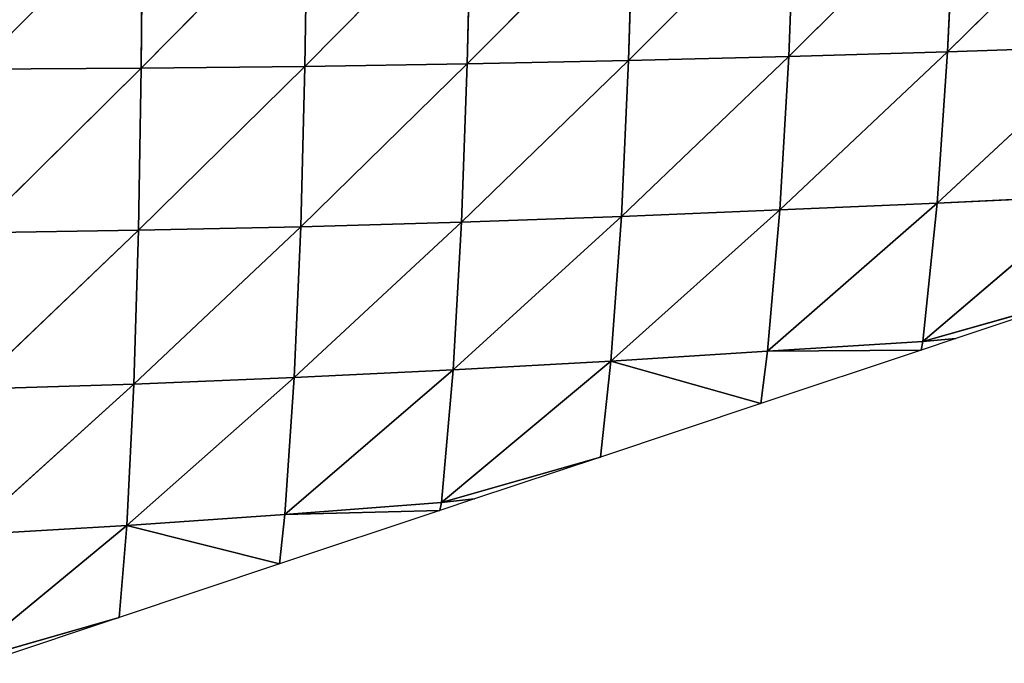
# Model space of a CAD drawing. Extents: x 0 to 2301, y 0 to 2297.
# Drawn here: x 1798 to 1906, y 980 to 1050 of the extents above; entities that cross this region are included whole.
import ezdxf

# ---------------------------------------------------------------- set-up
doc = ezdxf.new("R2010")
doc.units = 0
doc.header["$LTSCALE"] = 25.4
doc.layers.get('0').update_dxf_attribs({"color": 13, "linetype": 'CONTINUOUS'})

msp = doc.modelspace()

# ---------------------------------------------------------------- linework, layer by layer
at = {"color": 144}
for p, q in [((1883.44, 1064.08, 64.21), (1865.21, 1045.81, 56.31)), ((1883.44, 1064.08, 64.21), (1865.21, 1045.81, 56.31)), ((1901.02, 1064.41, 58.14), (1882.77, 1046.26, 50.04)), ((1901.02, 1064.41, 58.14), (1882.77, 1046.26, 50.04)), ((1883.44, 1064.08, 64.21), (1882.77, 1046.26, 50.04)), ((1883.44, 1064.08, 64.21), (1882.77, 1046.26, 50.04)), ((1918.49, 1064.79, 51.81), (1900.21, 1046.77, 43.45)), ((1918.49, 1064.79, 51.81), (1900.21, 1046.77, 43.45)), ((1901.02, 1064.41, 58.14), (1900.21, 1046.77, 43.45)), ((1901.02, 1064.41, 58.14), (1900.21, 1046.77, 43.45)), ((1811.89, 1063.38, 83.39), (1793.6, 1044.86, 75.36)), ((1811.89, 1063.38, 83.39), (1793.6, 1044.86, 75.36)), ((1829.97, 1063.46, 79.65), (1811.73, 1044.95, 71.82)), ((1829.97, 1063.46, 79.65), (1811.73, 1044.95, 71.82)), ((1811.89, 1063.38, 83.39), (1811.73, 1044.95, 71.82)), ((1811.89, 1063.38, 83.39), (1811.73, 1044.95, 71.82)), ((1847.92, 1063.6, 75.1), (1829.69, 1045.15, 67.35)), ((1847.92, 1063.6, 75.1), (1829.69, 1045.15, 67.35)), ((1829.97, 1063.46, 79.65), (1829.69, 1045.15, 67.35)), ((1829.97, 1063.46, 79.65), (1829.69, 1045.15, 67.35)), ((1865.75, 1063.81, 69.9), (1847.51, 1045.43, 62.13)), ((1865.75, 1063.81, 69.9), (1847.51, 1045.43, 62.13)), ((1847.92, 1063.6, 75.1), (1847.51, 1045.43, 62.13)), ((1847.92, 1063.6, 75.1), (1847.51, 1045.43, 62.13)), ((1865.75, 1063.81, 69.9), (1865.21, 1045.81, 56.31)), ((1865.75, 1063.81, 69.9), (1865.21, 1045.81, 56.31)), ((1900.21, 1046.77, 43.45), (1881.79, 1029.41, 31.94)), ((1900.21, 1046.77, 43.45), (1881.79, 1029.41, 31.94)), ((1900.21, 1046.77, 43.45), (1882.77, 1046.26, 50.04)), ((1900.21, 1046.77, 43.45), (1882.77, 1046.26, 50.04)), ((1917.55, 1047.34, 36.63), (1899.06, 1030.17, 24.72)), ((1917.55, 1047.34, 36.63), (1899.06, 1030.17, 24.72)), ((1900.21, 1046.77, 43.45), (1899.06, 1030.17, 24.72)), ((1900.21, 1046.77, 43.45), (1899.06, 1030.17, 24.72)), ((1917.55, 1047.34, 36.63), (1900.21, 1046.77, 43.45)), ((1917.55, 1047.34, 36.63), (1900.21, 1046.77, 43.45)), ((1865.21, 1045.81, 56.31), (1846.88, 1028.09, 45.48)), ((1865.21, 1045.81, 56.31), (1846.88, 1028.09, 45.48)), ((1865.21, 1045.81, 56.31), (1847.51, 1045.43, 62.13)), ((1865.21, 1045.81, 56.31), (1847.51, 1045.43, 62.13)), ((1882.77, 1046.26, 50.04), (1864.41, 1028.71, 38.91)), ((1882.77, 1046.26, 50.04), (1864.41, 1028.71, 38.91)), ((1865.21, 1045.81, 56.31), (1864.41, 1028.71, 38.91)), ((1865.21, 1045.81, 56.31), (1864.41, 1028.71, 38.91)), ((1882.77, 1046.26, 50.04), (1865.21, 1045.81, 56.31)), ((1882.77, 1046.26, 50.04), (1865.21, 1045.81, 56.31)), ((1882.77, 1046.26, 50.04), (1881.79, 1029.41, 31.94)), ((1882.77, 1046.26, 50.04), (1881.79, 1029.41, 31.94)), ((1811.73, 1044.95, 71.82), (1793.46, 1026.9, 61.39)), ((1811.73, 1044.95, 71.82), (1793.46, 1026.9, 61.39)), ((1811.73, 1044.95, 71.82), (1793.6, 1044.86, 75.36)), ((1811.73, 1044.95, 71.82), (1793.6, 1044.86, 75.36)), ((1829.69, 1045.15, 67.35), (1811.43, 1027.18, 56.87)), ((1829.69, 1045.15, 67.35), (1811.43, 1027.18, 56.87)), ((1811.73, 1044.95, 71.82), (1811.43, 1027.18, 56.87)), ((1811.73, 1044.95, 71.82), (1811.43, 1027.18, 56.87)), ((1829.69, 1045.15, 67.35), (1811.73, 1044.95, 71.82)), ((1829.69, 1045.15, 67.35), (1811.73, 1044.95, 71.82)), ((1847.51, 1045.43, 62.13), (1829.23, 1027.58, 51.51)), ((1847.51, 1045.43, 62.13), (1829.23, 1027.58, 51.51)), ((1829.69, 1045.15, 67.35), (1829.23, 1027.58, 51.51)), ((1829.69, 1045.15, 67.35), (1829.23, 1027.58, 51.51)), ((1847.51, 1045.43, 62.13), (1829.69, 1045.15, 67.35)), ((1847.51, 1045.43, 62.13), (1829.69, 1045.15, 67.35)), ((1847.51, 1045.43, 62.13), (1846.88, 1028.09, 45.48)), ((1847.51, 1045.43, 62.13), (1846.88, 1028.09, 45.48)), ((1916.23, 1030.98, 17.32), (1897.49, 1014.98, 2.24)), ((1916.23, 1030.98, 17.32), (1897.49, 1014.98, 2.24)), ((1916.23, 1030.98, 17.32), (1899.06, 1030.17, 24.72)), ((1916.23, 1030.98, 17.32), (1899.06, 1030.17, 24.72)), ((1899.06, 1030.17, 24.72), (1880.43, 1013.91, 10.15)), ((1899.06, 1030.17, 24.72), (1880.43, 1013.91, 10.15)), ((1899.06, 1030.17, 24.72), (1881.79, 1029.41, 31.94)), ((1899.06, 1030.17, 24.72), (1881.79, 1029.41, 31.94)), ((1899.06, 1030.17, 24.72), (1897.49, 1014.98, 2.24)), ((1899.06, 1030.17, 24.72), (1897.49, 1014.98, 2.24)), ((1864.41, 1028.71, 38.91), (1845.95, 1011.87, 25.32)), ((1864.41, 1028.71, 38.91), (1845.95, 1011.87, 25.32)), ((1864.41, 1028.71, 38.91), (1846.88, 1028.09, 45.48)), ((1864.41, 1028.71, 38.91), (1846.88, 1028.09, 45.48)), ((1881.79, 1029.41, 31.94), (1863.27, 1012.82, 17.95)), ((1881.79, 1029.41, 31.94), (1863.27, 1012.82, 17.95)), ((1864.41, 1028.71, 38.91), (1863.27, 1012.82, 17.95)), ((1864.41, 1028.71, 38.91), (1863.27, 1012.82, 17.95)), ((1881.79, 1029.41, 31.94), (1864.41, 1028.71, 38.91)), ((1881.79, 1029.41, 31.94), (1864.41, 1028.71, 38.91)), ((1881.79, 1029.41, 31.94), (1880.43, 1013.91, 10.15)), ((1881.79, 1029.41, 31.94), (1880.43, 1013.91, 10.15)), ((1829.23, 1027.58, 51.51), (1810.93, 1010.31, 38.63)), ((1829.23, 1027.58, 51.51), (1810.93, 1010.31, 38.63)), ((1829.23, 1027.58, 51.51), (1811.43, 1027.18, 56.87)), ((1829.23, 1027.58, 51.51), (1811.43, 1027.18, 56.87)), ((1846.88, 1028.09, 45.48), (1828.51, 1011.03, 32.25)), ((1846.88, 1028.09, 45.48), (1828.51, 1011.03, 32.25)), ((1829.23, 1027.58, 51.51), (1828.51, 1011.03, 32.25)), ((1829.23, 1027.58, 51.51), (1828.51, 1011.03, 32.25)), ((1846.88, 1028.09, 45.48), (1829.23, 1027.58, 51.51)), ((1846.88, 1028.09, 45.48), (1829.23, 1027.58, 51.51)), ((1846.88, 1028.09, 45.48), (1845.95, 1011.87, 25.32)), ((1846.88, 1028.09, 45.48), (1845.95, 1011.87, 25.32)), ((1811.43, 1027.18, 56.87), (1793.17, 1009.74, 44.26)), ((1811.43, 1027.18, 56.87), (1793.17, 1009.74, 44.26)), ((1811.43, 1027.18, 56.87), (1793.46, 1026.9, 61.39)), ((1811.43, 1027.18, 56.87), (1793.46, 1026.9, 61.39)), ((1811.43, 1027.18, 56.87), (1810.93, 1010.31, 38.63)), ((1811.43, 1027.18, 56.87), (1810.93, 1010.31, 38.63)), ((1897.49, 1014.98, 2.24), (1914.9, 1019.91)), ((1897.49, 1014.98, 2.24), (1914.9, 1019.91)), ((1897.49, 1014.98, 2.24), (1880.43, 1013.91, 10.15)), ((1897.49, 1014.98, 2.24), (1880.43, 1013.91, 10.15)), ((1897.49, 1014.98, 2.24), (1897.3, 1014.04)), ((1897.49, 1014.98, 2.24), (1897.3, 1014.04)), ((1880.43, 1013.91, 10.15), (1863.27, 1012.82, 17.95)), ((1880.43, 1013.91, 10.15), (1863.27, 1012.82, 17.95)), ((1880.43, 1013.91, 10.15), (1879.7, 1008.18)), ((1880.43, 1013.91, 10.15), (1879.7, 1008.18)), ((1880.43, 1013.91, 10.15), (1897.3, 1014.04)), ((1880.43, 1013.91, 10.15), (1897.3, 1014.04)), ((1863.27, 1012.82, 17.95), (1844.67, 997.31, 2.24)), ((1863.27, 1012.82, 17.95), (1844.67, 997.31, 2.24)), ((1863.27, 1012.82, 17.95), (1845.95, 1011.87, 25.32)), ((1863.27, 1012.82, 17.95), (1845.95, 1011.87, 25.32)), ((1863.27, 1012.82, 17.95), (1862.11, 1002.31)), ((1863.27, 1012.82, 17.95), (1862.11, 1002.31)), ((1863.27, 1012.82, 17.95), (1879.7, 1008.18)), ((1863.27, 1012.82, 17.95), (1879.7, 1008.18)), ((1845.95, 1011.87, 25.32), (1827.48, 996.02, 10.02)), ((1845.95, 1011.87, 25.32), (1827.48, 996.02, 10.02)), ((1845.95, 1011.87, 25.32), (1828.51, 1011.03, 32.25)), ((1845.95, 1011.87, 25.32), (1828.51, 1011.03, 32.25)), ((1845.95, 1011.87, 25.32), (1844.67, 997.31, 2.24)), ((1845.95, 1011.87, 25.32), (1844.67, 997.31, 2.24)), ((1810.93, 1010.31, 38.63), (1792.65, 993.78, 24.25)), ((1810.93, 1010.31, 38.63), (1792.65, 993.78, 24.25)), ((1810.93, 1010.31, 38.63), (1793.17, 1009.74, 44.26)), ((1810.93, 1010.31, 38.63), (1793.17, 1009.74, 44.26)), ((1828.51, 1011.03, 32.25), (1810.16, 994.79, 17.48)), ((1828.51, 1011.03, 32.25), (1810.16, 994.79, 17.48)), ((1810.93, 1010.31, 38.63), (1810.16, 994.79, 17.48)), ((1810.93, 1010.31, 38.63), (1810.16, 994.79, 17.48)), ((1828.51, 1011.03, 32.25), (1810.93, 1010.31, 38.63)), ((1828.51, 1011.03, 32.25), (1810.93, 1010.31, 38.63)), ((1828.51, 1011.03, 32.25), (1827.48, 996.02, 10.02)), ((1828.51, 1011.03, 32.25), (1827.48, 996.02, 10.02)), ((1844.67, 997.31, 2.24), (1862.11, 1002.31)), ((1844.67, 997.31, 2.24), (1862.11, 1002.31)), ((1844.67, 997.31, 2.24), (1827.48, 996.02, 10.02)), ((1844.67, 997.31, 2.24), (1827.48, 996.02, 10.02)), ((1844.67, 997.31, 2.24), (1844.51, 996.44)), ((1844.67, 997.31, 2.24), (1844.51, 996.44)), ((1827.48, 996.02, 10.02), (1810.16, 994.79, 17.48)), ((1827.48, 996.02, 10.02), (1810.16, 994.79, 17.48)), ((1827.48, 996.02, 10.02), (1826.91, 990.58)), ((1827.48, 996.02, 10.02), (1826.91, 990.58)), ((1827.48, 996.02, 10.02), (1844.51, 996.44)), ((1827.48, 996.02, 10.02), (1844.51, 996.44)), ((1810.16, 994.79, 17.48), (1791.83, 979.68, 2.14)), ((1810.16, 994.79, 17.48), (1791.83, 979.68, 2.14)), ((1810.16, 994.79, 17.48), (1792.65, 993.78, 24.25)), ((1810.16, 994.79, 17.48), (1792.65, 993.78, 24.25)), ((1810.16, 994.79, 17.48), (1809.31, 984.71)), ((1810.16, 994.79, 17.48), (1809.31, 984.71)), ((1810.16, 994.79, 17.48), (1826.91, 990.58)), ((1810.16, 994.79, 17.48), (1826.91, 990.58)), ((1791.83, 979.68, 2.14), (1809.31, 984.71)), ((1791.83, 979.68, 2.14), (1809.31, 984.71))]:
    msp.add_line(p, q, dxfattribs=at)

# ---------------------------------------------------------------- meshes
mesh = msp.add_polyface(dxfattribs=at)
corners = [(1883.44, 1064.08, 64.21), (1882.77, 1046.26, 50.04), (1865.21, 1045.81, 56.31)]
mesh.append_faces([[corners[k] for k in face] for face in [(0, 1, 2)]], dxfattribs={"color": 144})
mesh = msp.add_polyface(dxfattribs=at)
corners = [(1883.44, 1064.08, 64.21), (1865.21, 1045.81, 56.31), (1865.75, 1063.81, 69.9)]
mesh.append_faces([[corners[k] for k in face] for face in [(0, 1, 2)]], dxfattribs={"color": 144})
mesh = msp.add_polyface(dxfattribs=at)
corners = [(1901.02, 1064.41, 58.14), (1900.21, 1046.77, 43.45), (1882.77, 1046.26, 50.04)]
mesh.append_faces([[corners[k] for k in face] for face in [(0, 1, 2)]], dxfattribs={"color": 144})
mesh = msp.add_polyface(dxfattribs=at)
corners = [(1901.02, 1064.41, 58.14), (1882.77, 1046.26, 50.04), (1883.44, 1064.08, 64.21)]
mesh.append_faces([[corners[k] for k in face] for face in [(0, 1, 2)]], dxfattribs={"color": 144})
mesh = msp.add_polyface(dxfattribs=at)
corners = [(1918.49, 1064.79, 51.81), (1917.55, 1047.34, 36.63), (1900.21, 1046.77, 43.45)]
mesh.append_faces([[corners[k] for k in face] for face in [(0, 1, 2)]], dxfattribs={"color": 144})
mesh = msp.add_polyface(dxfattribs=at)
corners = [(1918.49, 1064.79, 51.81), (1900.21, 1046.77, 43.45), (1901.02, 1064.41, 58.14)]
mesh.append_faces([[corners[k] for k in face] for face in [(0, 1, 2)]], dxfattribs={"color": 144})
mesh = msp.add_polyface(dxfattribs=at)
corners = [(1811.89, 1063.38, 83.39), (1793.6, 1044.86, 75.36), (1793.64, 1063.39, 86.14)]
mesh.append_faces([[corners[k] for k in face] for face in [(0, 1, 2)]], dxfattribs={"color": 144})
mesh = msp.add_polyface(dxfattribs=at)
corners = [(1811.89, 1063.38, 83.39), (1811.73, 1044.95, 71.82), (1793.6, 1044.86, 75.36)]
mesh.append_faces([[corners[k] for k in face] for face in [(0, 1, 2)]], dxfattribs={"color": 144})
mesh = msp.add_polyface(dxfattribs=at)
corners = [(1829.97, 1063.46, 79.65), (1829.69, 1045.15, 67.35), (1811.73, 1044.95, 71.82)]
mesh.append_faces([[corners[k] for k in face] for face in [(0, 1, 2)]], dxfattribs={"color": 144})
mesh = msp.add_polyface(dxfattribs=at)
corners = [(1829.97, 1063.46, 79.65), (1811.73, 1044.95, 71.82), (1811.89, 1063.38, 83.39)]
mesh.append_faces([[corners[k] for k in face] for face in [(0, 1, 2)]], dxfattribs={"color": 144})
mesh = msp.add_polyface(dxfattribs=at)
corners = [(1847.92, 1063.6, 75.1), (1847.51, 1045.43, 62.13), (1829.69, 1045.15, 67.35)]
mesh.append_faces([[corners[k] for k in face] for face in [(0, 1, 2)]], dxfattribs={"color": 144})
mesh = msp.add_polyface(dxfattribs=at)
corners = [(1847.92, 1063.6, 75.1), (1829.69, 1045.15, 67.35), (1829.97, 1063.46, 79.65)]
mesh.append_faces([[corners[k] for k in face] for face in [(0, 1, 2)]], dxfattribs={"color": 144})
mesh = msp.add_polyface(dxfattribs=at)
corners = [(1865.75, 1063.81, 69.9), (1865.21, 1045.81, 56.31), (1847.51, 1045.43, 62.13)]
mesh.append_faces([[corners[k] for k in face] for face in [(0, 1, 2)]], dxfattribs={"color": 144})
mesh = msp.add_polyface(dxfattribs=at)
corners = [(1865.75, 1063.81, 69.9), (1847.51, 1045.43, 62.13), (1847.92, 1063.6, 75.1)]
mesh.append_faces([[corners[k] for k in face] for face in [(0, 1, 2)]], dxfattribs={"color": 144})
mesh = msp.add_polyface(dxfattribs=at)
corners = [(1882.77, 1046.26, 50.04), (1900.21, 1046.77, 43.45), (1881.79, 1029.41, 31.94)]
mesh.append_faces([[corners[k] for k in face] for face in [(0, 1, 2)]], dxfattribs={"color": 144})
mesh = msp.add_polyface(dxfattribs=at)
corners = [(1900.21, 1046.77, 43.45), (1899.06, 1030.17, 24.72), (1881.79, 1029.41, 31.94)]
mesh.append_faces([[corners[k] for k in face] for face in [(0, 1, 2)]], dxfattribs={"color": 144})
mesh = msp.add_polyface(dxfattribs=at)
corners = [(1900.21, 1046.77, 43.45), (1917.55, 1047.34, 36.63), (1899.06, 1030.17, 24.72)]
mesh.append_faces([[corners[k] for k in face] for face in [(0, 1, 2)]], dxfattribs={"color": 144})
mesh = msp.add_polyface(dxfattribs=at)
corners = [(1917.55, 1047.34, 36.63), (1916.23, 1030.98, 17.32), (1899.06, 1030.17, 24.72)]
mesh.append_faces([[corners[k] for k in face] for face in [(0, 1, 2)]], dxfattribs={"color": 144})
mesh = msp.add_polyface(dxfattribs=at)
corners = [(1865.21, 1045.81, 56.31), (1846.88, 1028.09, 45.48), (1847.51, 1045.43, 62.13)]
mesh.append_faces([[corners[k] for k in face] for face in [(0, 1, 2)]], dxfattribs={"color": 144})
mesh = msp.add_polyface(dxfattribs=at)
corners = [(1865.21, 1045.81, 56.31), (1864.41, 1028.71, 38.91), (1846.88, 1028.09, 45.48)]
mesh.append_faces([[corners[k] for k in face] for face in [(0, 1, 2)]], dxfattribs={"color": 144})
mesh = msp.add_polyface(dxfattribs=at)
corners = [(1865.21, 1045.81, 56.31), (1882.77, 1046.26, 50.04), (1864.41, 1028.71, 38.91)]
mesh.append_faces([[corners[k] for k in face] for face in [(0, 1, 2)]], dxfattribs={"color": 144})
mesh = msp.add_polyface(dxfattribs=at)
corners = [(1882.77, 1046.26, 50.04), (1881.79, 1029.41, 31.94), (1864.41, 1028.71, 38.91)]
mesh.append_faces([[corners[k] for k in face] for face in [(0, 1, 2)]], dxfattribs={"color": 144})
mesh = msp.add_polyface(dxfattribs=at)
corners = [(1811.73, 1044.95, 71.82), (1793.46, 1026.9, 61.39), (1793.6, 1044.86, 75.36)]
mesh.append_faces([[corners[k] for k in face] for face in [(0, 1, 2)]], dxfattribs={"color": 144})
mesh = msp.add_polyface(dxfattribs=at)
corners = [(1811.73, 1044.95, 71.82), (1811.43, 1027.18, 56.87), (1793.46, 1026.9, 61.39)]
mesh.append_faces([[corners[k] for k in face] for face in [(0, 1, 2)]], dxfattribs={"color": 144})
mesh = msp.add_polyface(dxfattribs=at)
corners = [(1829.69, 1045.15, 67.35), (1811.43, 1027.18, 56.87), (1811.73, 1044.95, 71.82)]
mesh.append_faces([[corners[k] for k in face] for face in [(0, 1, 2)]], dxfattribs={"color": 144})
mesh = msp.add_polyface(dxfattribs=at)
corners = [(1829.69, 1045.15, 67.35), (1829.23, 1027.58, 51.51), (1811.43, 1027.18, 56.87)]
mesh.append_faces([[corners[k] for k in face] for face in [(0, 1, 2)]], dxfattribs={"color": 144})
mesh = msp.add_polyface(dxfattribs=at)
corners = [(1847.51, 1045.43, 62.13), (1829.23, 1027.58, 51.51), (1829.69, 1045.15, 67.35)]
mesh.append_faces([[corners[k] for k in face] for face in [(0, 1, 2)]], dxfattribs={"color": 144})
mesh = msp.add_polyface(dxfattribs=at)
corners = [(1847.51, 1045.43, 62.13), (1846.88, 1028.09, 45.48), (1829.23, 1027.58, 51.51)]
mesh.append_faces([[corners[k] for k in face] for face in [(0, 1, 2)]], dxfattribs={"color": 144})
mesh = msp.add_polyface(dxfattribs=at)
corners = [(1899.06, 1030.17, 24.72), (1916.23, 1030.98, 17.32), (1897.49, 1014.98, 2.24)]
mesh.append_faces([[corners[k] for k in face] for face in [(0, 1, 2)]], dxfattribs={"color": 144})
mesh = msp.add_polyface(dxfattribs=at)
corners = [(1916.23, 1030.98, 17.32), (1914.9, 1019.91), (1897.49, 1014.98, 2.24)]
mesh.append_faces([[corners[k] for k in face] for face in [(0, 1, 2)]], dxfattribs={"color": 144})
mesh = msp.add_polyface(dxfattribs=at)
corners = [(1881.79, 1029.41, 31.94), (1899.06, 1030.17, 24.72), (1880.43, 1013.91, 10.15)]
mesh.append_faces([[corners[k] for k in face] for face in [(0, 1, 2)]], dxfattribs={"color": 144})
mesh = msp.add_polyface(dxfattribs=at)
corners = [(1899.06, 1030.17, 24.72), (1897.49, 1014.98, 2.24), (1880.43, 1013.91, 10.15)]
mesh.append_faces([[corners[k] for k in face] for face in [(0, 1, 2)]], dxfattribs={"color": 144})
mesh = msp.add_polyface(dxfattribs=at)
corners = [(1846.88, 1028.09, 45.48), (1864.41, 1028.71, 38.91), (1845.95, 1011.87, 25.32)]
mesh.append_faces([[corners[k] for k in face] for face in [(0, 1, 2)]], dxfattribs={"color": 144})
mesh = msp.add_polyface(dxfattribs=at)
corners = [(1864.41, 1028.71, 38.91), (1863.27, 1012.82, 17.95), (1845.95, 1011.87, 25.32)]
mesh.append_faces([[corners[k] for k in face] for face in [(0, 1, 2)]], dxfattribs={"color": 144})
mesh = msp.add_polyface(dxfattribs=at)
corners = [(1864.41, 1028.71, 38.91), (1881.79, 1029.41, 31.94), (1863.27, 1012.82, 17.95)]
mesh.append_faces([[corners[k] for k in face] for face in [(0, 1, 2)]], dxfattribs={"color": 144})
mesh = msp.add_polyface(dxfattribs=at)
corners = [(1881.79, 1029.41, 31.94), (1880.43, 1013.91, 10.15), (1863.27, 1012.82, 17.95)]
mesh.append_faces([[corners[k] for k in face] for face in [(0, 1, 2)]], dxfattribs={"color": 144})
mesh = msp.add_polyface(dxfattribs=at)
corners = [(1811.43, 1027.18, 56.87), (1829.23, 1027.58, 51.51), (1810.93, 1010.31, 38.63)]
mesh.append_faces([[corners[k] for k in face] for face in [(0, 1, 2)]], dxfattribs={"color": 144})
mesh = msp.add_polyface(dxfattribs=at)
corners = [(1829.23, 1027.58, 51.51), (1828.51, 1011.03, 32.25), (1810.93, 1010.31, 38.63)]
mesh.append_faces([[corners[k] for k in face] for face in [(0, 1, 2)]], dxfattribs={"color": 144})
mesh = msp.add_polyface(dxfattribs=at)
corners = [(1829.23, 1027.58, 51.51), (1846.88, 1028.09, 45.48), (1828.51, 1011.03, 32.25)]
mesh.append_faces([[corners[k] for k in face] for face in [(0, 1, 2)]], dxfattribs={"color": 144})
mesh = msp.add_polyface(dxfattribs=at)
corners = [(1846.88, 1028.09, 45.48), (1845.95, 1011.87, 25.32), (1828.51, 1011.03, 32.25)]
mesh.append_faces([[corners[k] for k in face] for face in [(0, 1, 2)]], dxfattribs={"color": 144})
mesh = msp.add_polyface(dxfattribs=at)
corners = [(1793.46, 1026.9, 61.39), (1811.43, 1027.18, 56.87), (1793.17, 1009.74, 44.26)]
mesh.append_faces([[corners[k] for k in face] for face in [(0, 1, 2)]], dxfattribs={"color": 144})
mesh = msp.add_polyface(dxfattribs=at)
corners = [(1811.43, 1027.18, 56.87), (1810.93, 1010.31, 38.63), (1793.17, 1009.74, 44.26)]
mesh.append_faces([[corners[k] for k in face] for face in [(0, 1, 2)]], dxfattribs={"color": 144})
mesh = msp.add_polyface(dxfattribs=at)
corners = [(1897.49, 1014.98, 2.24), (1914.9, 1019.91), (1901.09, 1015.31)]
mesh.append_faces([[corners[k] for k in face] for face in [(0, 1, 2)]], dxfattribs={"color": 144})
mesh = msp.add_polyface(dxfattribs=at)
corners = [(1880.43, 1013.91, 10.15), (1897.49, 1014.98, 2.24), (1897.3, 1014.04)]
mesh.append_faces([[corners[k] for k in face] for face in [(0, 1, 2)]], dxfattribs={"color": 144})
mesh = msp.add_polyface(dxfattribs=at)
corners = [(1897.49, 1014.98, 2.24), (1901.09, 1015.31), (1897.3, 1014.04)]
mesh.append_faces([[corners[k] for k in face] for face in [(0, 1, 2)]], dxfattribs={"color": 144})
mesh = msp.add_polyface(dxfattribs=at)
corners = [(1863.27, 1012.82, 17.95), (1880.43, 1013.91, 10.15), (1879.7, 1008.18)]
mesh.append_faces([[corners[k] for k in face] for face in [(0, 1, 2)]], dxfattribs={"color": 144})
mesh = msp.add_polyface(dxfattribs=at)
corners = [(1880.43, 1013.91, 10.15), (1897.3, 1014.04), (1879.7, 1008.18)]
mesh.append_faces([[corners[k] for k in face] for face in [(0, 1, 2)]], dxfattribs={"color": 144})
mesh = msp.add_polyface(dxfattribs=at)
corners = [(1845.95, 1011.87, 25.32), (1863.27, 1012.82, 17.95), (1844.67, 997.31, 2.24)]
mesh.append_faces([[corners[k] for k in face] for face in [(0, 1, 2)]], dxfattribs={"color": 144})
mesh = msp.add_polyface(dxfattribs=at)
corners = [(1863.27, 1012.82, 17.95), (1862.11, 1002.31), (1844.67, 997.31, 2.24)]
mesh.append_faces([[corners[k] for k in face] for face in [(0, 1, 2)]], dxfattribs={"color": 144})
mesh = msp.add_polyface(dxfattribs=at)
corners = [(1863.27, 1012.82, 17.95), (1879.7, 1008.18), (1862.11, 1002.31)]
mesh.append_faces([[corners[k] for k in face] for face in [(0, 1, 2)]], dxfattribs={"color": 144})
mesh = msp.add_polyface(dxfattribs=at)
corners = [(1845.95, 1011.87, 25.32), (1844.67, 997.31, 2.24), (1827.48, 996.02, 10.02)]
mesh.append_faces([[corners[k] for k in face] for face in [(0, 1, 2)]], dxfattribs={"color": 144})
mesh = msp.add_polyface(dxfattribs=at)
corners = [(1828.51, 1011.03, 32.25), (1845.95, 1011.87, 25.32), (1827.48, 996.02, 10.02)]
mesh.append_faces([[corners[k] for k in face] for face in [(0, 1, 2)]], dxfattribs={"color": 144})
mesh = msp.add_polyface(dxfattribs=at)
corners = [(1810.93, 1010.31, 38.63), (1810.16, 994.79, 17.48), (1792.65, 993.78, 24.25)]
mesh.append_faces([[corners[k] for k in face] for face in [(0, 1, 2)]], dxfattribs={"color": 144})
mesh = msp.add_polyface(dxfattribs=at)
corners = [(1793.17, 1009.74, 44.26), (1810.93, 1010.31, 38.63), (1792.65, 993.78, 24.25)]
mesh.append_faces([[corners[k] for k in face] for face in [(0, 1, 2)]], dxfattribs={"color": 144})
mesh = msp.add_polyface(dxfattribs=at)
corners = [(1828.51, 1011.03, 32.25), (1827.48, 996.02, 10.02), (1810.16, 994.79, 17.48)]
mesh.append_faces([[corners[k] for k in face] for face in [(0, 1, 2)]], dxfattribs={"color": 144})
mesh = msp.add_polyface(dxfattribs=at)
corners = [(1810.93, 1010.31, 38.63), (1828.51, 1011.03, 32.25), (1810.16, 994.79, 17.48)]
mesh.append_faces([[corners[k] for k in face] for face in [(0, 1, 2)]], dxfattribs={"color": 144})
mesh = msp.add_polyface(dxfattribs=at)
corners = [(1844.67, 997.31, 2.24), (1862.11, 1002.31), (1848.29, 997.71)]
mesh.append_faces([[corners[k] for k in face] for face in [(0, 1, 2)]], dxfattribs={"color": 144})
mesh = msp.add_polyface(dxfattribs=at)
corners = [(1827.48, 996.02, 10.02), (1844.67, 997.31, 2.24), (1844.51, 996.44)]
mesh.append_faces([[corners[k] for k in face] for face in [(0, 1, 2)]], dxfattribs={"color": 144})
mesh = msp.add_polyface(dxfattribs=at)
corners = [(1844.67, 997.31, 2.24), (1848.29, 997.71), (1844.51, 996.44)]
mesh.append_faces([[corners[k] for k in face] for face in [(0, 1, 2)]], dxfattribs={"color": 144})
mesh = msp.add_polyface(dxfattribs=at)
corners = [(1810.16, 994.79, 17.48), (1827.48, 996.02, 10.02), (1826.91, 990.58)]
mesh.append_faces([[corners[k] for k in face] for face in [(0, 1, 2)]], dxfattribs={"color": 144})
mesh = msp.add_polyface(dxfattribs=at)
corners = [(1827.48, 996.02, 10.02), (1844.51, 996.44), (1826.91, 990.58)]
mesh.append_faces([[corners[k] for k in face] for face in [(0, 1, 2)]], dxfattribs={"color": 144})
mesh = msp.add_polyface(dxfattribs=at)
corners = [(1792.65, 993.78, 24.25), (1810.16, 994.79, 17.48), (1791.83, 979.68, 2.14)]
mesh.append_faces([[corners[k] for k in face] for face in [(0, 1, 2)]], dxfattribs={"color": 144})
mesh = msp.add_polyface(dxfattribs=at)
corners = [(1810.16, 994.79, 17.48), (1809.31, 984.71), (1791.83, 979.68, 2.14)]
mesh.append_faces([[corners[k] for k in face] for face in [(0, 1, 2)]], dxfattribs={"color": 144})
mesh = msp.add_polyface(dxfattribs=at)
corners = [(1810.16, 994.79, 17.48), (1826.91, 990.58), (1809.31, 984.71)]
mesh.append_faces([[corners[k] for k in face] for face in [(0, 1, 2)]], dxfattribs={"color": 144})
mesh = msp.add_polyface(dxfattribs=at)
corners = [(1791.83, 979.68, 2.14), (1809.31, 984.71), (1795.5, 980.11)]
mesh.append_faces([[corners[k] for k in face] for face in [(0, 1, 2)]], dxfattribs={"color": 144})

doc.saveas('drawing.dxf')
